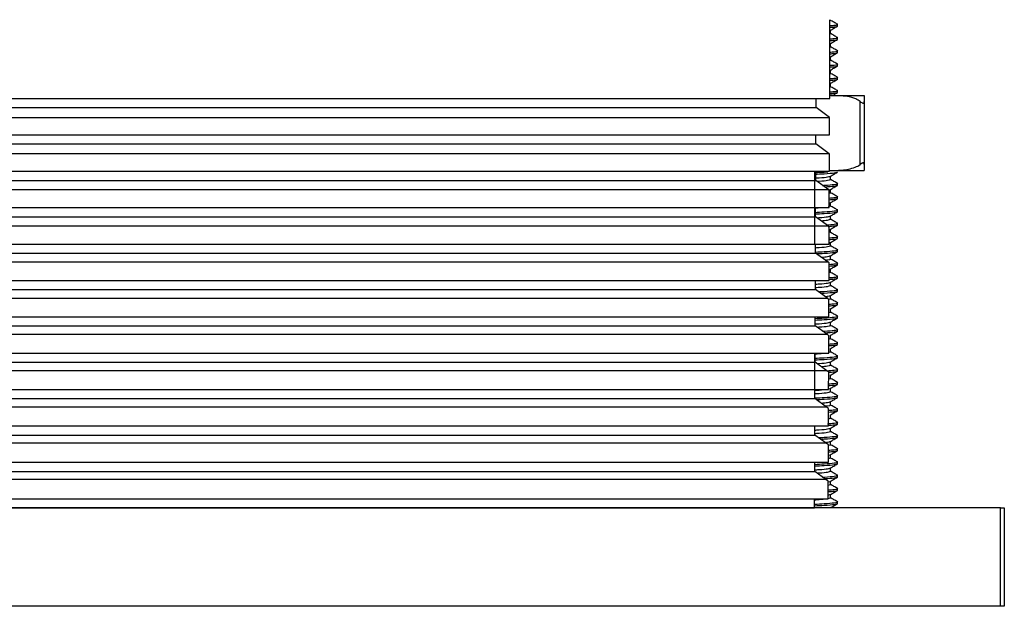
# Model space of a CAD drawing. Units: millimetres. Extents: x 3 to 4997, y 5 to 4995.
# Drawn here: x 2488 to 2618, y 734 to 811 of the extents above; entities that cross this region are included whole.
import ezdxf

# ---------------------------------------------------------------- set-up
doc = ezdxf.new("R2010")
doc.units = ezdxf.units.MM

msp = doc.modelspace()

# ---------------------------------------------------------------- linework, layer by layer
at = {"color": 7, "linetype": 'Continuous', "lineweight": 25}
for p, q in [((2594.85, 800.97), (2594.88, 811.37)), ((2594.88, 811.27), (2594.94, 811.29)), ((2594.94, 811.29), (2594.94, 811.37)), ((2595.89, 810.52), (2595.89, 810.74)), ((2594.88, 809.52), (2594.94, 809.54)), ((2594.94, 809.54), (2594.94, 809.97)), ((2594.94, 807.79), (2594.94, 808.22)), ((2595.89, 808.77), (2595.89, 808.99)), ((2594.87, 807.77), (2594.94, 807.79)), ((2595.89, 807.02), (2595.89, 807.24)), ((2594.86, 806.02), (2594.94, 806.04)), ((2594.94, 806.04), (2594.94, 806.47)), ((2594.86, 804.27), (2594.94, 804.29)), ((2594.94, 804.29), (2594.94, 804.72)), ((2595.89, 805.27), (2595.89, 805.49)), ((2594.94, 802.54), (2594.94, 802.97)), ((2595.89, 803.52), (2595.89, 803.74)), ((2594.85, 802.51), (2594.94, 802.54)), ((2595.89, 801.77), (2595.89, 801.99)), ((2404.94, 800.97), (2594.85, 800.97)), ((2593.05, 799.77), (2593.05, 800.97)), ((2594.99, 801.37), (2599.39, 801.37)), ((2598.89, 792.28), (2598.89, 800.56)), ((2599.39, 800.56), (2599.39, 792.28)), ((2406.74, 799.77), (2593.05, 799.77)), ((2594.84, 798.47), (2593.05, 799.77)), ((2404.95, 798.47), (2594.84, 798.47)), ((2594.83, 796.17), (2594.84, 798.47)), ((2404.95, 796.17), (2594.83, 796.17)), ((2593.03, 796.17), (2594.83, 796.17)), ((2593.03, 794.97), (2593.03, 796.17)), ((2594.83, 796.17), (2594.83, 796.17)), ((2406.72, 794.97), (2593.03, 794.97)), ((2593.03, 794.97), (2593.03, 794.97)), ((2594.79, 793.69), (2593.03, 794.97)), ((2594.79, 793.69), (2404.96, 793.69)), ((2594.82, 793.67), (2594.79, 793.69)), ((2594.81, 791.37), (2594.82, 793.67)), ((2404.97, 791.37), (2594.81, 791.37)), ((2592.89, 781.77), (2592.89, 791.37)), ((2593.01, 791.37), (2594.81, 791.37)), ((2593.01, 790.17), (2593.01, 791.37)), ((2594.81, 791.47), (2599.39, 791.47)), ((2594.81, 791.37), (2594.81, 791.37)), ((2406.7, 790.17), (2593.01, 790.17)), ((2593.01, 790.17), (2593.01, 790.17)), ((2594.74, 788.92), (2593.01, 790.17)), ((2594.94, 790.29), (2594.94, 790.72)), ((2594.74, 788.92), (2404.98, 788.92)), ((2594.8, 788.87), (2594.74, 788.92)), ((2594.8, 786.57), (2594.8, 788.87)), ((2594.94, 788.54), (2594.94, 788.97)), ((2595.89, 789.52), (2595.89, 789.74)), ((2594.8, 788.5), (2594.94, 788.54)), ((2595.89, 787.77), (2595.89, 787.99)), ((2404.99, 786.57), (2594.8, 786.57)), ((2593, 786.57), (2594.8, 786.57)), ((2593, 785.37), (2593, 786.57)), ((2594.71, 786.72), (2594.94, 786.79)), ((2594.8, 786.57), (2594.8, 786.57)), ((2594.94, 786.79), (2594.94, 787.22)), ((2595.89, 786.02), (2595.89, 786.24)), ((2406.69, 785.37), (2593, 785.37)), ((2593, 785.37), (2593, 785.37)), ((2594.69, 784.14), (2593, 785.37)), ((2594.94, 785.04), (2594.94, 785.47)), ((2594.69, 784.14), (2405, 784.14)), ((2594.79, 784.07), (2594.69, 784.14)), ((2594.78, 781.77), (2594.79, 784.07)), ((2594.94, 783.29), (2594.94, 783.72)), ((2595.89, 784.27), (2595.89, 784.49)), ((2595.89, 782.52), (2595.89, 782.74)), ((2405, 781.77), (2594.78, 781.77)), ((2592.98, 781.77), (2594.78, 781.77)), ((2592.98, 780.57), (2592.98, 781.77)), ((2594.7, 781.91), (2594.86, 781.95)), ((2594.78, 781.77), (2594.78, 781.77)), ((2594.94, 781.54), (2594.94, 781.97)), ((2595.89, 780.77), (2595.89, 780.99)), ((2406.67, 780.57), (2592.98, 780.57)), ((2592.98, 780.57), (2592.98, 780.57)), ((2594.64, 779.37), (2592.98, 780.57)), ((2594.94, 779.79), (2594.94, 780.22)), ((2594.64, 779.37), (2405.01, 779.37)), ((2594.77, 779.27), (2594.64, 779.37)), ((2594.76, 776.97), (2594.77, 779.27)), ((2594.94, 778.04), (2594.94, 778.47)), ((2595.89, 779.02), (2595.89, 779.24)), ((2405.02, 776.97), (2594.76, 776.97)), ((2592.96, 776.97), (2594.76, 776.97)), ((2592.96, 775.77), (2592.96, 776.97)), ((2594.76, 776.97), (2594.76, 776.97)), ((2594.77, 777.99), (2594.94, 778.04)), ((2595.89, 777.27), (2595.89, 777.49)), ((2406.65, 775.77), (2592.96, 775.77)), ((2592.96, 775.77), (2592.96, 775.77)), ((2594.59, 774.59), (2592.96, 775.77)), ((2594.94, 776.29), (2594.94, 776.72)), ((2595.89, 775.52), (2595.89, 775.74)), ((2594.59, 774.59), (2405.03, 774.59)), ((2594.75, 774.47), (2594.59, 774.59)), ((2594.64, 774.45), (2594.94, 774.54)), ((2594.75, 772.17), (2594.75, 774.47)), ((2594.94, 774.54), (2594.94, 774.97)), ((2594.94, 772.79), (2594.94, 773.22)), ((2595.89, 773.77), (2595.89, 773.99)), ((2405.04, 772.17), (2594.75, 772.17)), ((2592.95, 772.17), (2594.75, 772.17)), ((2592.95, 770.97), (2592.95, 772.17)), ((2594.75, 772.73), (2594.94, 772.79)), ((2594.75, 772.17), (2594.75, 772.17)), ((2595.89, 772.02), (2595.89, 772.24)), ((2406.64, 770.97), (2592.95, 770.97)), ((2592.95, 770.97), (2592.95, 770.97)), ((2594.54, 769.81), (2592.95, 770.97)), ((2594.94, 771.04), (2594.94, 771.47)), ((2595.89, 770.27), (2595.89, 770.49)), ((2594.54, 769.81), (2405.05, 769.81)), ((2594.74, 769.67), (2594.54, 769.81)), ((2594.73, 767.37), (2594.74, 769.67)), ((2594.74, 769.23), (2594.94, 769.29)), ((2594.94, 769.29), (2594.94, 769.72)), ((2594.94, 767.54), (2594.94, 767.97)), ((2595.89, 768.52), (2595.89, 768.74)), ((2405.05, 767.37), (2594.73, 767.37)), ((2592.89, 762.57), (2592.89, 767.37)), ((2592.93, 767.37), (2594.73, 767.37)), ((2592.93, 766.17), (2592.93, 767.37)), ((2594.72, 767.48), (2594.94, 767.54)), ((2594.73, 767.37), (2594.73, 767.37)), ((2595.89, 766.77), (2595.89, 766.99)), ((2406.62, 766.17), (2592.93, 766.17)), ((2592.93, 766.17), (2592.93, 766.17)), ((2594.49, 765.04), (2592.93, 766.17)), ((2594.94, 765.79), (2594.94, 766.22)), ((2595.89, 765.02), (2595.89, 765.24)), ((2594.49, 765.04), (2405.06, 765.04)), ((2594.72, 764.87), (2594.49, 765.04)), ((2594.71, 762.57), (2594.72, 764.87)), ((2594.72, 763.98), (2594.94, 764.04)), ((2594.94, 764.04), (2594.94, 764.47)), ((2594.68, 762.65), (2594.86, 762.7)), ((2594.94, 762.29), (2594.94, 762.72)), ((2595.89, 763.27), (2595.89, 763.49)), ((2405.07, 762.57), (2594.71, 762.57)), ((2406.6, 761.37), (2592.91, 761.37)), ((2592.91, 762.57), (2594.71, 762.57)), ((2592.91, 761.37), (2592.91, 762.57)), ((2592.91, 761.37), (2592.91, 761.37)), ((2594.44, 760.26), (2592.91, 761.37)), ((2594.71, 762.57), (2594.71, 762.57)), ((2595.89, 761.52), (2595.89, 761.74)), ((2594.44, 760.26), (2405.08, 760.26)), ((2594.7, 760.07), (2594.44, 760.26)), ((2594.7, 757.77), (2594.7, 760.07)), ((2594.94, 760.54), (2594.94, 760.97)), ((2594.7, 758.72), (2594.94, 758.79)), ((2594.94, 758.79), (2594.94, 759.22)), ((2595.89, 759.77), (2595.89, 759.99)), ((2405.09, 757.77), (2594.7, 757.77)), ((2592.89, 757.74), (2593.49, 757.77)), ((2592.9, 757.77), (2594.7, 757.77)), ((2592.9, 756.57), (2592.9, 757.77)), ((2594.7, 757.77), (2594.7, 757.77)), ((2594.94, 757.04), (2594.94, 757.47)), ((2595.89, 758.02), (2595.89, 758.24)), ((2406.59, 756.57), (2592.9, 756.57)), ((2592.9, 756.57), (2592.9, 756.57)), ((2594.39, 755.49), (2592.9, 756.57)), ((2595.89, 756.27), (2595.89, 756.49)), ((2594.39, 755.49), (2405.1, 755.49)), ((2594.69, 755.27), (2594.39, 755.49)), ((2594.68, 752.97), (2594.69, 755.27)), ((2594.7, 755.22), (2594.94, 755.29)), ((2594.94, 755.29), (2594.94, 755.72)), ((2594.68, 753.9), (2594.86, 753.95)), ((2594.68, 753.47), (2594.94, 753.54)), ((2594.94, 753.54), (2594.94, 753.97)), ((2595.89, 754.52), (2595.89, 754.74)), ((2405.1, 752.97), (2594.68, 752.97)), ((2592.88, 752.97), (2594.68, 752.97)), ((2592.88, 751.77), (2592.88, 752.97)), ((2594.68, 752.97), (2594.68, 752.97)), ((2595.89, 752.77), (2595.89, 752.99)), ((2406.57, 751.77), (2592.88, 751.77)), ((2592.88, 751.77), (2592.88, 751.77)), ((2594.34, 750.71), (2592.88, 751.77)), ((2594.94, 751.79), (2594.94, 752.22)), ((2595.89, 751.02), (2595.89, 751.24)), ((2594.34, 750.71), (2405.11, 750.71)), ((2594.67, 750.47), (2594.34, 750.71)), ((2594.66, 748.17), (2594.67, 750.47)), ((2594.67, 749.96), (2594.94, 750.04)), ((2594.69, 750.4), (2594.86, 750.45)), ((2594.94, 750.04), (2594.94, 750.47)), ((2594.66, 748.65), (2594.86, 748.7)), ((2594.94, 748.29), (2594.94, 748.72)), ((2595.89, 749.27), (2595.89, 749.49)), ((2405.12, 748.17), (2594.66, 748.17)), ((2592.86, 748.17), (2594.66, 748.17)), ((2592.86, 746.97), (2592.86, 748.17)), ((2594.66, 748.21), (2594.94, 748.29)), ((2594.66, 748.17), (2594.66, 748.17)), ((2595.89, 747.52), (2595.89, 747.74)), ((2617.39, 746.97), (2382.39, 746.97)), ((2406.55, 746.97), (2592.86, 746.97)), ((2592.86, 746.97), (2592.86, 746.97)), ((2592.86, 746.97), (2592.86, 746.97)), ((2617.39, 733.97), (2617.39, 746.97)), ((2617.39, 746.97), (2617.89, 746.97)), ((2617.89, 746.97), (2617.89, 733.97)), ((2617.39, 733.97), (2382.39, 733.97)), ((2617.89, 733.97), (2617.39, 733.97))]:
    msp.add_line(p, q, dxfattribs=at)
for points, knots in [([(2594.88, 810.59), (2595.08, 810.6), (2595.74, 810.66), (2596.04, 810.71), (2595.83, 810.76), (2595.8, 810.76)], [0, 0, 0, 0, 0.2651911, 0.8755568, 1, 1, 1, 1]), ([(2595.87, 810.76), (2595.72, 810.85), (2595.41, 811.03), (2595.1, 811.21), (2594.94, 811.3)], [0, 0, 0, 0, 0.511388, 1, 1, 1, 1]), ([(2594.88, 810.37), (2595.09, 810.38), (2595.76, 810.44), (2595.84, 810.49), (2595.89, 810.52)], [0, 0, 0, 0, 0.30317, 1, 1, 1, 1]), ([(2594.92, 809.95), (2595.08, 810.05), (2595.4, 810.23), (2595.72, 810.41), (2595.87, 810.5)], [0, 0, 0, 0, 0.499894, 1, 1, 1, 1]), ([(2595.87, 809.01), (2595.72, 809.1), (2595.41, 809.28), (2595.1, 809.46), (2594.94, 809.55)], [0, 0, 0, 0, 0.511388, 1, 1, 1, 1]), ([(2594.87, 808.84), (2595.08, 808.85), (2595.74, 808.91), (2596.04, 808.96), (2595.83, 809.01), (2595.8, 809.01)], [0, 0, 0, 0, 0.267305, 0.8759148, 1, 1, 1, 1]), ([(2594.87, 808.62), (2595.08, 808.63), (2595.76, 808.69), (2595.84, 808.74), (2595.89, 808.77)], [0, 0, 0, 0, 0.305458, 1, 1, 1, 1]), ([(2594.92, 808.2), (2595.08, 808.3), (2595.4, 808.48), (2595.72, 808.66), (2595.87, 808.75)], [0, 0, 0, 0, 0.499894, 1, 1, 1, 1]), ([(2594.87, 807.09), (2595.07, 807.1), (2595.73, 807.16), (2596.04, 807.21), (2595.83, 807.26), (2595.8, 807.26)], [0, 0, 0, 0, 0.269407, 0.876271, 1, 1, 1, 1]), ([(2594.87, 806.87), (2595.08, 806.88), (2595.76, 806.94), (2595.84, 806.99), (2595.89, 807.02)], [0, 0, 0, 0, 0.3077303, 1, 1, 1, 1]), ([(2594.92, 806.45), (2595.08, 806.55), (2595.4, 806.73), (2595.72, 806.91), (2595.87, 807)], [0, 0, 0, 0, 0.499894, 1, 1, 1, 1]), ([(2595.87, 807.26), (2595.72, 807.35), (2595.41, 807.53), (2595.1, 807.71), (2594.94, 807.8)], [0, 0, 0, 0, 0.511388, 1, 1, 1, 1]), ([(2594.86, 805.34), (2595.07, 805.35), (2595.73, 805.41), (2596.04, 805.46), (2595.83, 805.51), (2595.8, 805.51)], [0, 0, 0, 0, 0.271497, 0.876625, 1, 1, 1, 1]), ([(2595.87, 805.51), (2595.72, 805.6), (2595.41, 805.78), (2595.1, 805.96), (2594.94, 806.05)], [0, 0, 0, 0, 0.511388, 1, 1, 1, 1]), ([(2594.86, 805.12), (2595.07, 805.13), (2595.76, 805.19), (2595.84, 805.24), (2595.89, 805.27)], [0, 0, 0, 0, 0.309988, 1, 1, 1, 1]), ([(2594.92, 804.7), (2595.08, 804.8), (2595.4, 804.98), (2595.72, 805.16), (2595.87, 805.25)], [0, 0, 0, 0, 0.4998938, 1, 1, 1, 1]), ([(2595.87, 803.76), (2595.72, 803.85), (2595.41, 804.03), (2595.1, 804.21), (2594.94, 804.3)], [0, 0, 0, 0, 0.511388, 1, 1, 1, 1]), ([(2594.85, 803.37), (2595.07, 803.38), (2595.76, 803.44), (2595.84, 803.49), (2595.89, 803.52)], [0, 0, 0, 0, 0.312231, 1, 1, 1, 1]), ([(2594.86, 803.58), (2595.06, 803.6), (2595.73, 803.66), (2596.04, 803.71), (2595.83, 803.76), (2595.8, 803.76)], [0, 0, 0, 0, 0.273574, 0.876977, 1, 1, 1, 1]), ([(2594.92, 802.95), (2595.08, 803.05), (2595.4, 803.23), (2595.72, 803.41), (2595.87, 803.5)], [0, 0, 0, 0, 0.499894, 1, 1, 1, 1]), ([(2594.85, 801.83), (2595.06, 801.85), (2595.73, 801.91), (2596.04, 801.96), (2595.83, 802.01), (2595.8, 802.01)], [0, 0, 0, 0, 0.27564, 0.877326, 1, 1, 1, 1]), ([(2594.86, 801.62), (2595.07, 801.63), (2595.76, 801.69), (2595.84, 801.74), (2595.89, 801.77)], [0, 0, 0, 0, 0.3094333, 1, 1, 1, 1]), ([(2595.87, 802.01), (2595.72, 802.1), (2595.41, 802.28), (2595.1, 802.46), (2594.94, 802.55)], [0, 0, 0, 0, 0.511388, 1, 1, 1, 1]), ([(2595.21, 801.37), (2595.27, 801.4), (2595.49, 801.53), (2595.72, 801.66), (2595.87, 801.75)], [0, 0, 0, 0, 0.287849, 1, 1, 1, 1]), ([(2598.89, 800.56), (2598.69, 800.68), (2597.83, 801.21), (2596.4, 801.33), (2595.25, 801.35), (2594.85, 801.36)], [0, 0, 0, 0, 0.164853, 0.703803, 1, 1, 1, 1]), ([(2598.89, 800.56), (2598.95, 800.51), (2599.06, 800.43), (2599.2, 800.36), (2599.3, 800.36), (2599.38, 800.41), (2599.39, 800.5), (2599.39, 800.56)], [0, 0, 0, 0, 0.230197, 0.412244, 0.565908, 0.719176, 1, 1, 1, 1]), ([(2599.39, 801.37), (2599.39, 801.36), (2599.39, 801.35), (2599.39, 801.14), (2599.39, 800.78), (2599.39, 800.61), (2599.39, 800.56)], [0, 0, 0, 0, 0.39825, 0.80185, 0.944886, 1, 1, 1, 1]), ([(2592.89, 791.2), (2593.34, 791.23), (2594.06, 791.26), (2594.45, 791.3), (2594.6, 791.31)], [0, 0, 0, 0, 0.6299699, 1, 1, 1, 1]), ([(2592.89, 790.99), (2593.32, 791.01), (2594.44, 791.06), (2595.61, 791.17), (2595.8, 791.24), (2595.89, 791.27)], [0, 0, 0, 0, 0.237987, 0.623925, 1, 1, 1, 1]), ([(2594.81, 791.47), (2595.35, 791.48), (2596.5, 791.5), (2597.89, 791.71), (2598.68, 792.11), (2598.88, 792.27), (2598.89, 792.28)], [0, 0, 0, 0, 0.388225, 0.824277, 0.991938, 1, 1, 1, 1]), ([(2594.92, 790.7), (2595.08, 790.8), (2595.4, 790.98), (2595.72, 791.16), (2595.87, 791.25)], [0, 0, 0, 0, 0.499894, 1, 1, 1, 1]), ([(2599.39, 792.28), (2599.39, 792.32), (2599.38, 792.41), (2599.31, 792.48), (2599.22, 792.48), (2599.08, 792.42), (2598.97, 792.33), (2598.89, 792.28)], [0, 0, 0, 0, 0.230197, 0.412244, 0.565908, 0.719176, 1, 1, 1, 1]), ([(2599.39, 792.28), (2599.39, 792.14), (2599.39, 791.79), (2599.39, 791.58), (2599.39, 791.48), (2599.39, 791.47), (2599.39, 791.47)], [0, 0, 0, 0, 0.172598, 0.446719, 0.727933, 1, 1, 1, 1]), ([(2592.89, 790.47), (2593.08, 790.48), (2593.85, 790.53), (2594.64, 790.61), (2594.79, 790.68), (2594.86, 790.7)], [0, 0, 0, 0, 0.159498, 0.638309, 1, 1, 1, 1]), ([(2593.18, 790.05), (2593.27, 790.06), (2593.93, 790.1), (2594.7, 790.18), (2594.86, 790.25), (2594.94, 790.29)], [0, 0, 0, 0, 0.076334, 0.544156, 1, 1, 1, 1]), ([(2595.87, 789.76), (2595.72, 789.85), (2595.41, 790.03), (2595.1, 790.21), (2594.94, 790.3)], [0, 0, 0, 0, 0.511388, 1, 1, 1, 1]), ([(2593.92, 789.51), (2593.99, 789.51), (2594.72, 789.55), (2595.49, 789.64), (2596.04, 789.71), (2595.84, 789.76), (2595.8, 789.76)], [0, 0, 0, 0, 0.043335, 0.483563, 0.912539, 1, 1, 1, 1]), ([(2594.2, 789.31), (2594.68, 789.35), (2595.66, 789.42), (2595.81, 789.49), (2595.89, 789.52)], [0, 0, 0, 0, 0.490548, 1, 1, 1, 1]), ([(2594.92, 788.95), (2595.08, 789.05), (2595.4, 789.23), (2595.72, 789.41), (2595.87, 789.5)], [0, 0, 0, 0, 0.499894, 1, 1, 1, 1]), ([(2594.8, 787.83), (2595.03, 787.85), (2595.72, 787.91), (2596.04, 787.96), (2595.83, 788.01), (2595.8, 788.01)], [0, 0, 0, 0, 0.291755, 0.880056, 1, 1, 1, 1]), ([(2594.8, 787.61), (2595.04, 787.63), (2595.75, 787.69), (2595.84, 787.74), (2595.89, 787.77)], [0, 0, 0, 0, 0.331783, 1, 1, 1, 1]), ([(2594.92, 787.2), (2595.08, 787.3), (2595.4, 787.48), (2595.72, 787.66), (2595.87, 787.75)], [0, 0, 0, 0, 0.499894, 1, 1, 1, 1]), ([(2595.87, 788.01), (2595.72, 788.1), (2595.41, 788.28), (2595.1, 788.46), (2594.94, 788.55)], [0, 0, 0, 0, 0.511388, 1, 1, 1, 1]), ([(2592.89, 786.53), (2593.11, 786.54), (2593.33, 786.55), (2593.45, 786.57), (2593.46, 786.57)], [0, 0, 0, 0, 0.979166, 1, 1, 1, 1]), ([(2592.89, 785.95), (2593.32, 785.98), (2594.45, 786.03), (2595.52, 786.14), (2596.04, 786.21), (2595.84, 786.26), (2595.8, 786.26)], [0, 0, 0, 0, 0.221039, 0.579493, 0.928785, 1, 1, 1, 1]), ([(2592.89, 785.74), (2593.32, 785.76), (2594.44, 785.81), (2595.61, 785.92), (2595.8, 785.99), (2595.89, 786.02)], [0, 0, 0, 0, 0.237987, 0.623925, 1, 1, 1, 1]), ([(2595.87, 786.26), (2595.72, 786.35), (2595.41, 786.53), (2595.1, 786.71), (2594.94, 786.8)], [0, 0, 0, 0, 0.511388, 1, 1, 1, 1]), ([(2593.18, 785.24), (2593.27, 785.24), (2593.93, 785.28), (2594.63, 785.36), (2594.79, 785.43), (2594.86, 785.45)], [0, 0, 0, 0, 0.084913, 0.606213, 1, 1, 1, 1]), ([(2593.72, 784.84), (2594.04, 784.87), (2594.78, 784.94), (2594.88, 785), (2594.94, 785.04)], [0, 0, 0, 0, 0.438082, 1, 1, 1, 1]), ([(2594.92, 785.45), (2595.08, 785.55), (2595.4, 785.73), (2595.72, 785.91), (2595.87, 786)], [0, 0, 0, 0, 0.499894, 1, 1, 1, 1]), ([(2595.87, 784.51), (2595.72, 784.6), (2595.41, 784.78), (2595.1, 784.96), (2594.94, 785.05)], [0, 0, 0, 0, 0.511388, 1, 1, 1, 1]), ([(2594.47, 784.3), (2594.82, 784.33), (2595.64, 784.4), (2596.04, 784.46), (2595.83, 784.51), (2595.8, 784.51)], [0, 0, 0, 0, 0.385231, 0.895886, 1, 1, 1, 1]), ([(2594.66, 784.1), (2594.95, 784.12), (2595.73, 784.18), (2595.83, 784.24), (2595.89, 784.27)], [0, 0, 0, 0, 0.3768593, 1, 1, 1, 1]), ([(2594.92, 783.7), (2595.08, 783.8), (2595.4, 783.98), (2595.72, 784.16), (2595.87, 784.25)], [0, 0, 0, 0, 0.499894, 1, 1, 1, 1]), ([(2594.78, 782.58), (2595.02, 782.6), (2595.71, 782.65), (2596.04, 782.71), (2595.83, 782.76), (2595.8, 782.76)], [0, 0, 0, 0, 0.297615, 0.881048, 1, 1, 1, 1]), ([(2594.78, 782.36), (2595.03, 782.38), (2595.75, 782.44), (2595.83, 782.49), (2595.89, 782.52)], [0, 0, 0, 0, 0.338055, 1, 1, 1, 1]), ([(2594.92, 781.95), (2595.08, 782.05), (2595.4, 782.23), (2595.72, 782.41), (2595.87, 782.5)], [0, 0, 0, 0, 0.499894, 1, 1, 1, 1]), ([(2595.87, 782.76), (2595.72, 782.85), (2595.41, 783.03), (2595.1, 783.21), (2594.94, 783.3)], [0, 0, 0, 0, 0.511388, 1, 1, 1, 1]), ([(2592.89, 781.72), (2593.1, 781.73), (2593.38, 781.75), (2593.54, 781.76), (2593.58, 781.77)], [0, 0, 0, 0, 0.742702, 1, 1, 1, 1]), ([(2592.89, 781.28), (2593.08, 781.29), (2593.85, 781.34), (2594.7, 781.43), (2594.86, 781.5), (2594.94, 781.54)], [0, 0, 0, 0, 0.14436, 0.577728, 1, 1, 1, 1]), ([(2592.96, 780.71), (2593.37, 780.73), (2594.47, 780.78), (2595.52, 780.89), (2596.04, 780.96), (2595.84, 781.01), (2595.8, 781.01)], [0, 0, 0, 0, 0.211136, 0.574147, 0.92788, 1, 1, 1, 1]), ([(2595.87, 781.01), (2595.72, 781.1), (2595.41, 781.28), (2595.1, 781.46), (2594.94, 781.55)], [0, 0, 0, 0, 0.511388, 1, 1, 1, 1]), ([(2593.08, 780.5), (2593.44, 780.51), (2594.49, 780.57), (2595.61, 780.67), (2595.8, 780.74), (2595.89, 780.77)], [0, 0, 0, 0, 0.2092315, 0.6097339, 1, 1, 1, 1]), ([(2593.72, 780.03), (2594.05, 780.06), (2594.7, 780.12), (2594.81, 780.18), (2594.86, 780.2)], [0, 0, 0, 0, 0.5012758, 1, 1, 1, 1]), ([(2594.24, 779.65), (2594.36, 779.66), (2594.86, 779.71), (2594.91, 779.75), (2594.94, 779.79)], [0, 0, 0, 0, 0.227546, 1, 1, 1, 1]), ([(2594.92, 780.2), (2595.08, 780.3), (2595.4, 780.48), (2595.72, 780.66), (2595.87, 780.75)], [0, 0, 0, 0, 0.499894, 1, 1, 1, 1]), ([(2595.87, 779.26), (2595.72, 779.35), (2595.41, 779.53), (2595.1, 779.71), (2594.94, 779.8)], [0, 0, 0, 0, 0.511388, 1, 1, 1, 1]), ([(2594.77, 778.86), (2595.02, 778.88), (2595.75, 778.94), (2595.83, 778.99), (2595.89, 779.02)], [0, 0, 0, 0, 0.342172, 1, 1, 1, 1]), ([(2594.81, 779.08), (2595.04, 779.1), (2595.72, 779.16), (2596.04, 779.21), (2595.83, 779.26), (2595.8, 779.26)], [0, 0, 0, 0, 0.287076, 0.879263, 1, 1, 1, 1]), ([(2594.92, 778.45), (2595.08, 778.55), (2595.4, 778.73), (2595.72, 778.91), (2595.87, 779)], [0, 0, 0, 0, 0.499894, 1, 1, 1, 1]), ([(2594.69, 777.1), (2594.97, 777.12), (2595.73, 777.18), (2595.83, 777.24), (2595.89, 777.27)], [0, 0, 0, 0, 0.366708, 1, 1, 1, 1]), ([(2594.76, 777.33), (2595.01, 777.35), (2595.71, 777.4), (2596.04, 777.46), (2595.83, 777.51), (2595.8, 777.51)], [0, 0, 0, 0, 0.303378, 0.882024, 1, 1, 1, 1]), ([(2594.92, 776.7), (2595.08, 776.8), (2595.4, 776.98), (2595.72, 777.16), (2595.87, 777.25)], [0, 0, 0, 0, 0.4998938, 1, 1, 1, 1]), ([(2595.87, 777.51), (2595.72, 777.6), (2595.41, 777.78), (2595.1, 777.96), (2594.94, 778.05)], [0, 0, 0, 0, 0.511388, 1, 1, 1, 1]), ([(2592.88, 776.03), (2593.08, 776.04), (2593.85, 776.09), (2594.7, 776.18), (2594.86, 776.25), (2594.94, 776.29)], [0, 0, 0, 0, 0.146526, 0.578797, 1, 1, 1, 1]), ([(2592.89, 776.47), (2593.08, 776.48), (2593.85, 776.53), (2594.64, 776.61), (2594.79, 776.68), (2594.86, 776.7)], [0, 0, 0, 0, 0.159498, 0.638309, 1, 1, 1, 1]), ([(2593.36, 775.48), (2593.62, 775.49), (2594.57, 775.54), (2595.51, 775.64), (2596.04, 775.71), (2595.84, 775.76), (2595.8, 775.76)], [0, 0, 0, 0, 0.14907, 0.540642, 0.922206, 1, 1, 1, 1]), ([(2595.87, 775.76), (2595.72, 775.85), (2595.41, 776.03), (2595.1, 776.21), (2594.94, 776.3)], [0, 0, 0, 0, 0.511388, 1, 1, 1, 1]), ([(2593.64, 775.28), (2593.8, 775.28), (2594.64, 775.33), (2595.6, 775.42), (2595.8, 775.49), (2595.89, 775.52)], [0, 0, 0, 0, 0.10806, 0.559803, 1, 1, 1, 1]), ([(2594.25, 774.84), (2594.36, 774.85), (2594.78, 774.89), (2594.83, 774.93), (2594.86, 774.95)], [0, 0, 0, 0, 0.275074, 1, 1, 1, 1]), ([(2594.92, 774.95), (2595.08, 775.05), (2595.4, 775.23), (2595.72, 775.41), (2595.87, 775.5)], [0, 0, 0, 0, 0.4998938, 1, 1, 1, 1]), ([(2595.87, 774.01), (2595.72, 774.1), (2595.41, 774.28), (2595.1, 774.46), (2594.94, 774.55)], [0, 0, 0, 0, 0.511388, 1, 1, 1, 1]), ([(2594.75, 773.83), (2595, 773.85), (2595.71, 773.9), (2596.04, 773.96), (2595.83, 774.01), (2595.8, 774.01)], [0, 0, 0, 0, 0.307168, 0.882666, 1, 1, 1, 1]), ([(2594.75, 773.61), (2595.01, 773.63), (2595.74, 773.69), (2595.83, 773.74), (2595.89, 773.77)], [0, 0, 0, 0, 0.348252, 1, 1, 1, 1]), ([(2594.92, 773.2), (2595.08, 773.3), (2595.4, 773.48), (2595.72, 773.66), (2595.87, 773.75)], [0, 0, 0, 0, 0.499894, 1, 1, 1, 1]), ([(2592.89, 771.95), (2593.32, 771.98), (2594.45, 772.03), (2595.52, 772.14), (2596.04, 772.21), (2595.84, 772.26), (2595.8, 772.26)], [0, 0, 0, 0, 0.221039, 0.579493, 0.928785, 1, 1, 1, 1]), ([(2592.89, 771.74), (2593.32, 771.76), (2594.44, 771.81), (2595.61, 771.92), (2595.8, 771.99), (2595.89, 772.02)], [0, 0, 0, 0, 0.237987, 0.623925, 1, 1, 1, 1]), ([(2594.92, 771.45), (2595.08, 771.55), (2595.4, 771.73), (2595.72, 771.91), (2595.87, 772)], [0, 0, 0, 0, 0.499894, 1, 1, 1, 1]), ([(2595.87, 772.26), (2595.72, 772.35), (2595.41, 772.53), (2595.1, 772.71), (2594.94, 772.8)], [0, 0, 0, 0, 0.511388, 1, 1, 1, 1]), ([(2592.89, 771.22), (2593.08, 771.23), (2593.85, 771.28), (2594.64, 771.36), (2594.79, 771.43), (2594.86, 771.45)], [0, 0, 0, 0, 0.159498, 0.638309, 1, 1, 1, 1]), ([(2593.18, 770.8), (2593.27, 770.81), (2593.93, 770.85), (2594.7, 770.93), (2594.86, 771), (2594.94, 771.04)], [0, 0, 0, 0, 0.075849, 0.543917, 1, 1, 1, 1]), ([(2593.92, 770.26), (2593.99, 770.26), (2594.72, 770.3), (2595.49, 770.39), (2596.04, 770.46), (2595.84, 770.51), (2595.8, 770.51)], [0, 0, 0, 0, 0.042932, 0.483345, 0.912502, 1, 1, 1, 1]), ([(2595.87, 770.51), (2595.72, 770.6), (2595.41, 770.78), (2595.1, 770.96), (2594.94, 771.05)], [0, 0, 0, 0, 0.511388, 1, 1, 1, 1]), ([(2594.2, 770.06), (2594.68, 770.1), (2595.66, 770.17), (2595.81, 770.24), (2595.89, 770.27)], [0, 0, 0, 0, 0.490183, 1, 1, 1, 1]), ([(2594.92, 769.7), (2595.08, 769.8), (2595.4, 769.98), (2595.72, 770.16), (2595.87, 770.25)], [0, 0, 0, 0, 0.499894, 1, 1, 1, 1]), ([(2595.87, 768.76), (2595.72, 768.85), (2595.41, 769.03), (2595.1, 769.21), (2594.94, 769.3)], [0, 0, 0, 0, 0.511388, 1, 1, 1, 1]), ([(2594.73, 768.57), (2594.99, 768.59), (2595.7, 768.65), (2596.04, 768.71), (2595.83, 768.76), (2595.8, 768.76)], [0, 0, 0, 0, 0.312777, 0.883616, 1, 1, 1, 1]), ([(2594.73, 768.36), (2595, 768.38), (2595.74, 768.43), (2595.83, 768.49), (2595.89, 768.52)], [0, 0, 0, 0, 0.35422, 1, 1, 1, 1]), ([(2594.92, 767.95), (2595.08, 768.05), (2595.4, 768.23), (2595.72, 768.41), (2595.87, 768.5)], [0, 0, 0, 0, 0.499894, 1, 1, 1, 1]), ([(2592.89, 767.28), (2593.09, 767.29), (2593.55, 767.32), (2593.8, 767.35), (2593.94, 767.37)], [0, 0, 0, 0, 0.43068, 1, 1, 1, 1]), ([(2592.89, 766.7), (2593.32, 766.73), (2594.45, 766.78), (2595.52, 766.89), (2596.04, 766.96), (2595.84, 767.01), (2595.8, 767.01)], [0, 0, 0, 0, 0.221039, 0.579493, 0.928785, 1, 1, 1, 1]), ([(2592.89, 766.49), (2593.32, 766.51), (2594.44, 766.56), (2595.61, 766.67), (2595.8, 766.74), (2595.89, 766.77)], [0, 0, 0, 0, 0.237987, 0.623925, 1, 1, 1, 1]), ([(2594.92, 766.2), (2595.08, 766.3), (2595.4, 766.48), (2595.72, 766.66), (2595.87, 766.75)], [0, 0, 0, 0, 0.499894, 1, 1, 1, 1]), ([(2595.87, 767.01), (2595.72, 767.1), (2595.41, 767.28), (2595.1, 767.46), (2594.94, 767.55)], [0, 0, 0, 0, 0.511388, 1, 1, 1, 1]), ([(2593.18, 765.99), (2593.27, 765.99), (2593.93, 766.03), (2594.63, 766.11), (2594.79, 766.18), (2594.86, 766.2)], [0, 0, 0, 0, 0.084379, 0.605983, 1, 1, 1, 1]), ([(2593.72, 765.6), (2594.04, 765.62), (2594.78, 765.69), (2594.88, 765.75), (2594.94, 765.79)], [0, 0, 0, 0, 0.437565, 1, 1, 1, 1]), ([(2594.47, 765.05), (2594.82, 765.08), (2595.64, 765.15), (2596.04, 765.21), (2595.83, 765.26), (2595.8, 765.26)], [0, 0, 0, 0, 0.384789, 0.895811, 1, 1, 1, 1]), ([(2595.87, 765.26), (2595.72, 765.35), (2595.41, 765.53), (2595.1, 765.71), (2594.94, 765.8)], [0, 0, 0, 0, 0.511388, 1, 1, 1, 1]), ([(2594.68, 764.85), (2594.97, 764.87), (2595.73, 764.93), (2595.83, 764.99), (2595.89, 765.02)], [0, 0, 0, 0, 0.370413, 1, 1, 1, 1]), ([(2594.92, 764.45), (2595.08, 764.55), (2595.4, 764.73), (2595.72, 764.91), (2595.87, 765)], [0, 0, 0, 0, 0.499894, 1, 1, 1, 1]), ([(2595.87, 763.51), (2595.72, 763.6), (2595.41, 763.78), (2595.1, 763.96), (2594.94, 764.05)], [0, 0, 0, 0, 0.511388, 1, 1, 1, 1]), ([(2594.71, 763.32), (2594.98, 763.34), (2595.7, 763.4), (2596.04, 763.46), (2595.83, 763.51), (2595.8, 763.51)], [0, 0, 0, 0, 0.318295, 0.88455, 1, 1, 1, 1]), ([(2594.71, 763.1), (2594.99, 763.12), (2595.74, 763.18), (2595.83, 763.24), (2595.89, 763.27)], [0, 0, 0, 0, 0.36008, 1, 1, 1, 1]), ([(2594.92, 762.7), (2595.08, 762.8), (2595.4, 762.98), (2595.72, 763.16), (2595.87, 763.25)], [0, 0, 0, 0, 0.499894, 1, 1, 1, 1]), ([(2592.89, 762.47), (2593.09, 762.48), (2593.61, 762.51), (2593.89, 762.55), (2594.06, 762.57)], [0, 0, 0, 0, 0.377777, 1, 1, 1, 1]), ([(2592.89, 762.03), (2593.08, 762.04), (2593.85, 762.09), (2594.7, 762.18), (2594.86, 762.25), (2594.94, 762.29)], [0, 0, 0, 0, 0.14436, 0.577728, 1, 1, 1, 1]), ([(2592.92, 761.46), (2593.34, 761.48), (2594.46, 761.53), (2595.52, 761.64), (2596.04, 761.71), (2595.84, 761.76), (2595.8, 761.76)], [0, 0, 0, 0, 0.216956, 0.577289, 0.928412, 1, 1, 1, 1]), ([(2593.08, 761.25), (2593.44, 761.26), (2594.49, 761.32), (2595.61, 761.42), (2595.8, 761.49), (2595.89, 761.52)], [0, 0, 0, 0, 0.208929, 0.609584, 1, 1, 1, 1]), ([(2594.92, 760.95), (2595.08, 761.05), (2595.4, 761.23), (2595.72, 761.41), (2595.87, 761.5)], [0, 0, 0, 0, 0.499894, 1, 1, 1, 1]), ([(2595.87, 761.76), (2595.72, 761.85), (2595.41, 762.03), (2595.1, 762.21), (2594.94, 762.3)], [0, 0, 0, 0, 0.511388, 1, 1, 1, 1]), ([(2593.72, 760.78), (2594.05, 760.81), (2594.7, 760.87), (2594.81, 760.93), (2594.86, 760.95)], [0, 0, 0, 0, 0.50075, 1, 1, 1, 1]), ([(2594.25, 760.4), (2594.36, 760.41), (2594.86, 760.46), (2594.91, 760.5), (2594.94, 760.54)], [0, 0, 0, 0, 0.226568, 1, 1, 1, 1]), ([(2595.87, 760.01), (2595.72, 760.1), (2595.41, 760.28), (2595.1, 760.46), (2594.94, 760.55)], [0, 0, 0, 0, 0.511388, 1, 1, 1, 1]), ([(2594.7, 759.6), (2594.98, 759.62), (2595.74, 759.68), (2595.83, 759.74), (2595.89, 759.77)], [0, 0, 0, 0, 0.363928, 1, 1, 1, 1]), ([(2594.77, 759.83), (2595.01, 759.85), (2595.71, 759.9), (2596.04, 759.96), (2595.83, 760.01), (2595.8, 760.01)], [0, 0, 0, 0, 0.300078, 0.881465, 1, 1, 1, 1]), ([(2594.92, 759.2), (2595.08, 759.3), (2595.4, 759.48), (2595.72, 759.66), (2595.87, 759.75)], [0, 0, 0, 0, 0.4998938, 1, 1, 1, 1]), ([(2595.87, 758.26), (2595.72, 758.35), (2595.41, 758.53), (2595.1, 758.71), (2594.94, 758.8)], [0, 0, 0, 0, 0.511388, 1, 1, 1, 1]), ([(2592.89, 757.22), (2593.08, 757.23), (2593.85, 757.28), (2594.64, 757.36), (2594.79, 757.43), (2594.86, 757.45)], [0, 0, 0, 0, 0.159498, 0.638309, 1, 1, 1, 1]), ([(2594.55, 758.06), (2594.87, 758.08), (2595.66, 758.15), (2596.04, 758.21), (2595.83, 758.26), (2595.8, 758.26)], [0, 0, 0, 0, 0.365388, 0.892526, 1, 1, 1, 1]), ([(2594.65, 757.85), (2594.95, 757.87), (2595.73, 757.93), (2595.83, 757.99), (2595.89, 758.02)], [0, 0, 0, 0, 0.378662, 1, 1, 1, 1]), ([(2594.92, 757.45), (2595.08, 757.55), (2595.4, 757.73), (2595.72, 757.91), (2595.87, 758)], [0, 0, 0, 0, 0.4998938, 1, 1, 1, 1]), ([(2592.89, 756.78), (2593.08, 756.79), (2593.85, 756.84), (2594.7, 756.93), (2594.86, 757), (2594.94, 757.04)], [0, 0, 0, 0, 0.14436, 0.577728, 1, 1, 1, 1]), ([(2593.36, 756.23), (2593.62, 756.24), (2594.57, 756.29), (2595.51, 756.39), (2596.04, 756.46), (2595.84, 756.51), (2595.8, 756.51)], [0, 0, 0, 0, 0.1487513, 0.5404698, 0.9221765, 1, 1, 1, 1]), ([(2593.64, 756.03), (2593.8, 756.03), (2594.64, 756.08), (2595.6, 756.17), (2595.8, 756.24), (2595.89, 756.27)], [0, 0, 0, 0, 0.107675, 0.559613, 1, 1, 1, 1]), ([(2594.92, 755.7), (2595.08, 755.8), (2595.4, 755.98), (2595.72, 756.16), (2595.87, 756.25)], [0, 0, 0, 0, 0.499894, 1, 1, 1, 1]), ([(2595.87, 756.51), (2595.72, 756.6), (2595.41, 756.78), (2595.1, 756.96), (2594.94, 757.05)], [0, 0, 0, 0, 0.511388, 1, 1, 1, 1]), ([(2594.25, 755.59), (2594.36, 755.6), (2594.78, 755.64), (2594.83, 755.68), (2594.86, 755.7)], [0, 0, 0, 0, 0.273962, 1, 1, 1, 1]), ([(2595.87, 754.76), (2595.72, 754.85), (2595.41, 755.03), (2595.1, 755.21), (2594.94, 755.3)], [0, 0, 0, 0, 0.511388, 1, 1, 1, 1]), ([(2594.68, 754.57), (2594.96, 754.59), (2595.69, 754.65), (2596.04, 754.71), (2595.83, 754.76), (2595.8, 754.76)], [0, 0, 0, 0, 0.327298, 0.886075, 1, 1, 1, 1]), ([(2594.68, 754.35), (2594.97, 754.37), (2595.73, 754.43), (2595.83, 754.49), (2595.89, 754.52)], [0, 0, 0, 0, 0.3696144, 1, 1, 1, 1]), ([(2594.92, 753.95), (2595.08, 754.05), (2595.4, 754.23), (2595.72, 754.41), (2595.87, 754.5)], [0, 0, 0, 0, 0.499894, 1, 1, 1, 1]), ([(2595.87, 753.01), (2595.72, 753.1), (2595.41, 753.28), (2595.1, 753.46), (2594.94, 753.55)], [0, 0, 0, 0, 0.511388, 1, 1, 1, 1]), ([(2592.88, 752.7), (2593.31, 752.73), (2594.45, 752.78), (2595.52, 752.89), (2596.04, 752.96), (2595.84, 753.01), (2595.8, 753.01)], [0, 0, 0, 0, 0.222855, 0.580473, 0.928951, 1, 1, 1, 1]), ([(2592.88, 752.49), (2593.31, 752.51), (2594.43, 752.56), (2595.61, 752.67), (2595.8, 752.74), (2595.89, 752.77)], [0, 0, 0, 0, 0.239899, 0.6248692, 1, 1, 1, 1]), ([(2594.92, 752.2), (2595.08, 752.3), (2595.4, 752.48), (2595.72, 752.66), (2595.87, 752.75)], [0, 0, 0, 0, 0.499894, 1, 1, 1, 1]), ([(2592.83, 751.97), (2593.04, 751.98), (2593.83, 752.03), (2594.64, 752.11), (2594.79, 752.18), (2594.86, 752.2)], [0, 0, 0, 0, 0.173832, 0.644478, 1, 1, 1, 1]), ([(2593.18, 751.55), (2593.27, 751.56), (2593.93, 751.6), (2594.7, 751.68), (2594.86, 751.75), (2594.94, 751.79)], [0, 0, 0, 0, 0.075364, 0.543678, 1, 1, 1, 1]), ([(2593.92, 751.01), (2593.99, 751.01), (2594.72, 751.05), (2595.49, 751.14), (2596.04, 751.21), (2595.84, 751.26), (2595.8, 751.26)], [0, 0, 0, 0, 0.042529, 0.483128, 0.912465, 1, 1, 1, 1]), ([(2594.2, 750.81), (2594.68, 750.85), (2595.66, 750.92), (2595.81, 750.99), (2595.89, 751.02)], [0, 0, 0, 0, 0.489817, 1, 1, 1, 1]), ([(2594.92, 750.45), (2595.08, 750.55), (2595.4, 750.73), (2595.72, 750.91), (2595.87, 751)], [0, 0, 0, 0, 0.499894, 1, 1, 1, 1]), ([(2595.87, 751.26), (2595.72, 751.35), (2595.41, 751.53), (2595.1, 751.71), (2594.94, 751.8)], [0, 0, 0, 0, 0.511388, 1, 1, 1, 1]), ([(2595.87, 749.51), (2595.72, 749.6), (2595.41, 749.78), (2595.1, 749.96), (2594.94, 750.05)], [0, 0, 0, 0, 0.511388, 1, 1, 1, 1]), ([(2594.67, 749.32), (2594.94, 749.34), (2595.69, 749.4), (2596.04, 749.46), (2595.83, 749.51), (2595.8, 749.51)], [0, 0, 0, 0, 0.332586, 0.886971, 1, 1, 1, 1]), ([(2594.67, 749.1), (2594.96, 749.12), (2595.73, 749.18), (2595.83, 749.24), (2595.89, 749.27)], [0, 0, 0, 0, 0.3752, 1, 1, 1, 1]), ([(2594.92, 748.7), (2595.08, 748.8), (2595.4, 748.98), (2595.72, 749.16), (2595.87, 749.25)], [0, 0, 0, 0, 0.499894, 1, 1, 1, 1]), ([(2592.86, 748.03), (2593.07, 748.04), (2593.78, 748.08), (2594.16, 748.13), (2594.42, 748.17)], [0, 0, 0, 0, 0.286555, 1, 1, 1, 1]), ([(2592.86, 747.45), (2593.3, 747.47), (2594.44, 747.53), (2595.52, 747.64), (2596.04, 747.71), (2595.84, 747.76), (2595.8, 747.76)], [0, 0, 0, 0, 0.225195, 0.581736, 0.929165, 1, 1, 1, 1]), ([(2592.86, 747.23), (2593.3, 747.26), (2594.43, 747.31), (2595.61, 747.42), (2595.8, 747.49), (2595.89, 747.52)], [0, 0, 0, 0, 0.242363, 0.626085, 1, 1, 1, 1]), ([(2595.87, 747.76), (2595.72, 747.85), (2595.41, 748.03), (2595.1, 748.21), (2594.94, 748.3)], [0, 0, 0, 0, 0.511388, 1, 1, 1, 1]), ([(2594.95, 746.97), (2595.1, 747.05), (2595.41, 747.23), (2595.72, 747.41), (2595.87, 747.5)], [0, 0, 0, 0, 0.486858, 1, 1, 1, 1])]:
    msp.add_open_spline(points, degree=3, knots=knots, dxfattribs=at)

doc.saveas('drawing.dxf')
